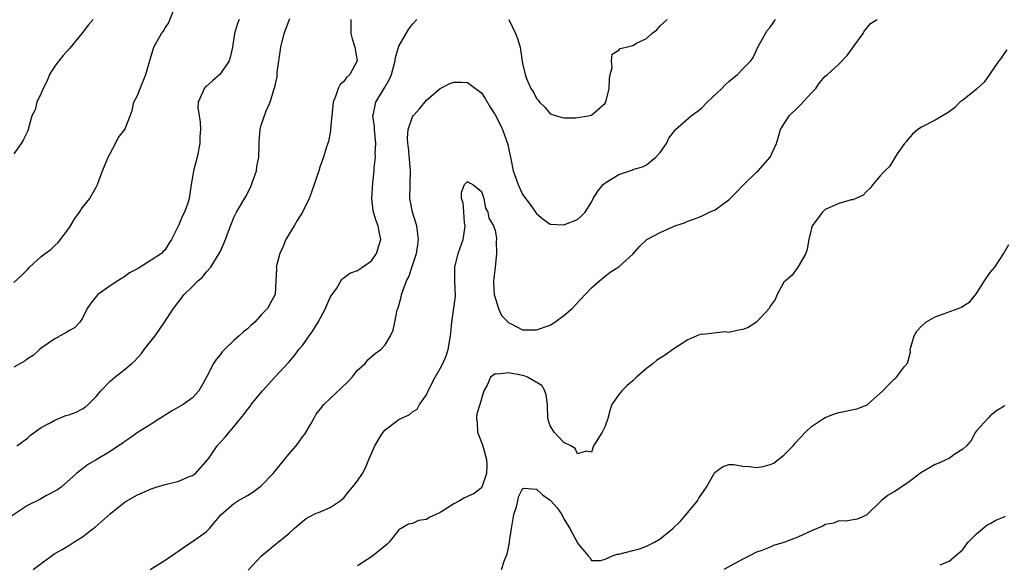
# Model space of a CAD drawing. Units: inches. Extents: x 2589000 to 2592000, y 1533000 to 1536000.
# Drawn here: x 2589858 to 2590001, y 1533924 to 1534003 of the extents above; entities that cross this region are included whole.
import ezdxf

# ---------------------------------------------------------------- set-up
doc = ezdxf.new("R2010")
doc.units = ezdxf.units.IN
doc.header["$MEASUREMENT"] = 0
doc.layers.add('LD25891533_2ft', color=31, linetype='Continuous')

msp = doc.modelspace()

# ---------------------------------------------------------------- linework, layer by layer
at = {"layer": 'LD25891533_2ft'}
for points, elevation in [([(2589857, 1533964.76), (2589858.18, 1533965.82), (2589859, 1533966.66), (2589859.31, 1533967), (2589861, 1533968.53), (2589861.57, 1533969), (2589862.42, 1533969.58), (2589863, 1533970.17), (2589863.44, 1533970.56), (2589865, 1533972.64), (2589865.24, 1533973), (2589865.91, 1533974.09), (2589866.58, 1533975), (2589867, 1533975.66), (2589868.07, 1533977), (2589868.39, 1533977.61), (2589869, 1533978.63), (2589869.18, 1533979), (2589869.91, 1533981), (2589870.52, 1533982.52), (2589870.73, 1533983), (2589871, 1533983.54), (2589871.82, 1533985), (2589872.18, 1533985.82), (2589873.16, 1533987), (2589873.24, 1533987.24), (2589873.95, 1533989), (2589874.2, 1533989.8), (2589874.48, 1533991), (2589875, 1533991.98), (2589875.37, 1533993), (2589876.2, 1533995), (2589876.71, 1533996.71), (2589876.82, 1533997.18), (2589877.35, 1533999), (2589878.47, 1534001), (2589878.71, 1534001.29), (2589879, 1534001.8), (2589879.51, 1534002.49), (2589880.2, 1534004.2)], 7824), ([(2589906, 1534003), (2589906.03, 1534001), (2589906.21, 1534000.21), (2589906.58, 1533999), (2589906.92, 1533997), (2589905.85, 1533995), (2589905.41, 1533994.59), (2589905, 1533994.01), (2589904.46, 1533993.54), (2589904.19, 1533993), (2589903.81, 1533991.81), (2589903.44, 1533991), (2589903.08, 1533987.08), (2589903.08, 1533986.92), (2589903, 1533986.6), (2589902.75, 1533985.25), (2589902.48, 1533984.48), (2589902.06, 1533983), (2589901.53, 1533981.53), (2589901.37, 1533981), (2589900.25, 1533977.75), (2589899.98, 1533977), (2589898.99, 1533975), (2589898.23, 1533973.77), (2589897.8, 1533973), (2589897, 1533971.76), (2589896.58, 1533971), (2589896.11, 1533969.89), (2589895.69, 1533969), (2589895.21, 1533967.21), (2589895.18, 1533967), (2589895.22, 1533966.78), (2589895.12, 1533965), (2589895.03, 1533963), (2589894.3, 1533961.7), (2589893.92, 1533961), (2589893, 1533960.06), (2589892.07, 1533959), (2589891.5, 1533958.5), (2589891, 1533958.04), (2589890.41, 1533957.59), (2589889.76, 1533957), (2589889, 1533956.33), (2589887.63, 1533955), (2589887.32, 1533954.68), (2589887, 1533954.26), (2589886.42, 1533953.58), (2589886.07, 1533953), (2589885.09, 1533951.09), (2589884.3, 1533949.7), (2589883.94, 1533949), (2589883, 1533948.01), (2589881.64, 1533947), (2589879.95, 1533946.05), (2589879, 1533945.45), (2589878.71, 1533945.29), (2589878.25, 1533945), (2589877, 1533944.14), (2589875.11, 1533943), (2589873.9, 1533942.1), (2589873, 1533941.55), (2589872.7, 1533941.3), (2589872.22, 1533941), (2589871, 1533940.16), (2589869, 1533938.97), (2589867.75, 1533938.25), (2589867, 1533937.67), (2589866.61, 1533937.39), (2589866.12, 1533937), (2589863.89, 1533935), (2589863.37, 1533934.63), (2589861.79, 1533933.79), (2589860.79, 1533933.21), (2589859, 1533932.31), (2589855.82, 1533930.18)], 7818), ([(2589889.76, 1534003), (2589889.55, 1534002.45), (2589889.11, 1534001), (2589888.81, 1533999), (2589888.49, 1533997.51), (2589888.34, 1533997), (2589887, 1533995.05), (2589885.89, 1533994.11), (2589885, 1533993.27), (2589884.84, 1533993.16), (2589884.68, 1533993), (2589884.52, 1533992.52), (2589883.82, 1533991), (2589883.78, 1533990.22), (2589883.95, 1533989), (2589884.12, 1533988.12), (2589884.14, 1533987), (2589884.05, 1533985.95), (2589884.06, 1533985), (2589883.66, 1533983), (2589883.53, 1533982.47), (2589883.13, 1533981), (2589883, 1533980.1), (2589882.8, 1533979), (2589882.53, 1533977), (2589882.3, 1533976.3), (2589881.84, 1533975), (2589881.54, 1533974.46), (2589881, 1533973.14), (2589880.94, 1533973.06), (2589880.87, 1533972.87), (2589879.96, 1533971), (2589879.57, 1533970.43), (2589879, 1533969.53), (2589878.72, 1533969.28), (2589878.49, 1533969), (2589877, 1533968.03), (2589875.38, 1533967), (2589875.13, 1533966.87), (2589875, 1533966.76), (2589873.82, 1533966.18), (2589873, 1533965.54), (2589872.65, 1533965.35), (2589872.15, 1533965), (2589871, 1533964.26), (2589869.24, 1533963), (2589869, 1533962.75), (2589868.23, 1533961.77), (2589867.7, 1533961), (2589867, 1533959.58), (2589866.63, 1533959), (2589865.83, 1533958.17), (2589865, 1533957.74), (2589864.58, 1533957.42), (2589863.76, 1533957), (2589863, 1533956.57), (2589861, 1533955.22), (2589860.73, 1533955), (2589859.85, 1533954.15), (2589859, 1533953.67), (2589858.64, 1533953.36), (2589857, 1533952.46)], 7822), ([(2589868.57, 1534003), (2589867.82, 1534002.18), (2589866.9, 1534001), (2589865.16, 1533998.84), (2589864.21, 1533997.79), (2589863.55, 1533997), (2589863, 1533996.22), (2589862.22, 1533995), (2589861.88, 1533994.12), (2589861.26, 1533993), (2589861, 1533992.28), (2589860.38, 1533991), (2589860.13, 1533989.87), (2589859.62, 1533989), (2589859.11, 1533987), (2589859, 1533986.73), (2589858.44, 1533985.56), (2589858.07, 1533985), (2589857, 1533983.49)], 7826), ([(2589857.47, 1533941), (2589859, 1533942.13), (2589859.45, 1533942.55), (2589861, 1533943.66), (2589862.38, 1533944.38), (2589863, 1533944.76), (2589864.6, 1533945.4), (2589865, 1533945.52), (2589866.08, 1533945.92), (2589867, 1533946.39), (2589867.39, 1533946.61), (2589867.83, 1533947), (2589869, 1533948.19), (2589869.66, 1533949), (2589871, 1533950.41), (2589871.71, 1533951), (2589873, 1533952), (2589874.19, 1533953), (2589874.62, 1533953.38), (2589875, 1533953.83), (2589875.57, 1533954.43), (2589875.96, 1533955), (2589877.55, 1533957), (2589878.93, 1533959), (2589880.25, 1533961), (2589881, 1533962), (2589881.79, 1533963), (2589883, 1533964.18), (2589883.78, 1533965), (2589884.44, 1533965.56), (2589885, 1533966.27), (2589885.64, 1533967), (2589886.94, 1533969.06), (2589887, 1533969.21), (2589887.57, 1533970.43), (2589887.79, 1533971), (2589888.21, 1533972.21), (2589888.67, 1533973.33), (2589889, 1533974.22), (2589889.4, 1533975), (2589890.73, 1533977.27), (2589891.44, 1533978.56), (2589892.28, 1533981), (2589892.36, 1533981.64), (2589892.63, 1533983), (2589892.71, 1533984.71), (2589892.7, 1533985.3), (2589892.84, 1533987), (2589893, 1533987.64), (2589893.72, 1533989.72), (2589894.3, 1533991), (2589894.81, 1533992.81), (2589894.93, 1533993.07), (2589895, 1533993.43), (2589895.31, 1533994.69), (2589895.33, 1533995.33), (2589895.83, 1533999), (2589896.34, 1534001), (2589897.16, 1534003.16)], 7820), ([(2589859.81, 1533923), (2589861, 1533923.89), (2589863, 1533925.34), (2589864.05, 1533925.95), (2589865, 1533926.53), (2589865.32, 1533926.68), (2589865.75, 1533927), (2589867, 1533927.76), (2589868.53, 1533929), (2589868.82, 1533929.18), (2589871, 1533931.11), (2589873, 1533932.7), (2589873.45, 1533933), (2589875, 1533933.88), (2589875.76, 1533934.24), (2589877, 1533934.77), (2589877.72, 1533935), (2589879, 1533935.36), (2589881, 1533935.87), (2589882.53, 1533936.53), (2589883, 1533936.71), (2589883.41, 1533937), (2589885.21, 1533939), (2589885.71, 1533939.71), (2589886.58, 1533941), (2589887, 1533941.49), (2589887.73, 1533942.27), (2589888.31, 1533943), (2589889, 1533943.78), (2589889.98, 1533945), (2589890.46, 1533945.54), (2589891, 1533946.29), (2589891.33, 1533946.67), (2589891.55, 1533947), (2589893.16, 1533949), (2589894.95, 1533951), (2589897, 1533953.17), (2589897.85, 1533954.15), (2589898.47, 1533955), (2589899, 1533955.61), (2589899.95, 1533957), (2589900.4, 1533957.6), (2589901.26, 1533959), (2589902.35, 1533961), (2589902.51, 1533961.49), (2589903, 1533962.57), (2589903.16, 1533962.84), (2589903.29, 1533963), (2589903.96, 1533963.96), (2589904.73, 1533965.27), (2589905, 1533965.43), (2589905.88, 1533966.12), (2589907, 1533966.5), (2589907.28, 1533966.72), (2589907.71, 1533967), (2589909, 1533967.91), (2589909.77, 1533969), (2589910.08, 1533970.08), (2589910.38, 1533971), (2589910.13, 1533972.13), (2589910.01, 1533973), (2589909.71, 1533973.71), (2589909.32, 1533975), (2589909.26, 1533975.26), (2589909.05, 1533977), (2589909.21, 1533979.21), (2589909.42, 1533981), (2589909.42, 1533981.42), (2589909.6, 1533983), (2589909.57, 1533983.57), (2589909.64, 1533985), (2589909.44, 1533987), (2589909.45, 1533987.45), (2589909.21, 1533989), (2589909.31, 1533989.31), (2589909.63, 1533991), (2589910.93, 1533993.07), (2589911.66, 1533994.34), (2589911.92, 1533995), (2589912.45, 1533997), (2589912.49, 1533997.51), (2589913, 1533999.15), (2589914.06, 1534001), (2589914.42, 1534001.58), (2589915, 1534002.35), (2589915.61, 1534003)], 7816), ([(2589876.85, 1533923), (2589879, 1533924.38), (2589879.93, 1533925), (2589880.55, 1533925.45), (2589881, 1533925.74), (2589881.72, 1533926.28), (2589883, 1533927.07), (2589885, 1533928.51), (2589885.45, 1533929), (2589886.17, 1533929.83), (2589887.14, 1533931), (2589889, 1533932.63), (2589889.57, 1533933), (2589891, 1533933.79), (2589891.75, 1533934.25), (2589893, 1533935.17), (2589894.71, 1533937), (2589896.37, 1533939), (2589897, 1533939.79), (2589898.06, 1533941), (2589898.48, 1533941.52), (2589899, 1533942.33), (2589899.32, 1533942.68), (2589900.13, 1533944.13), (2589900.77, 1533945.23), (2589901, 1533945.59), (2589901.63, 1533946.37), (2589902.09, 1533947), (2589903, 1533947.91), (2589904.62, 1533949.38), (2589905.62, 1533950.38), (2589906.21, 1533951), (2589907, 1533951.99), (2589908.09, 1533953), (2589908.48, 1533953.52), (2589909.58, 1533954.42), (2589910.39, 1533955), (2589911, 1533955.72), (2589911.77, 1533957), (2589912.15, 1533957.85), (2589912.43, 1533959), (2589912.77, 1533960.77), (2589912.87, 1533961), (2589912.92, 1533961.08), (2589913.36, 1533962.64), (2589913.4, 1533963), (2589913.57, 1533963.57), (2589914.13, 1533965), (2589914.43, 1533965.57), (2589915, 1533967.24), (2589915.57, 1533969), (2589915.77, 1533970.23), (2589915.86, 1533971), (2589915.78, 1533971.78), (2589915.6, 1533973), (2589914.98, 1533975), (2589914.62, 1533977), (2589914.63, 1533979), (2589914.67, 1533981), (2589914.38, 1533984.38), (2589914.29, 1533985), (2589914.26, 1533985.74), (2589914.36, 1533987), (2589915, 1533988.86), (2589915.08, 1533989), (2589915.99, 1533990.01), (2589917, 1533991.27), (2589919, 1533992.98), (2589920.34, 1533993.66), (2589921, 1533993.89), (2589922.12, 1533993.88), (2589923, 1533993.85), (2589924.16, 1533993), (2589925, 1533992.33), (2589925.54, 1533991.54), (2589926.27, 1533990.27), (2589927, 1533989.13), (2589927.73, 1533987.73), (2589928.08, 1533987), (2589928.86, 1533984.86), (2589929, 1533984.11), (2589929.19, 1533983.19), (2589929.26, 1533982.74), (2589929.63, 1533981), (2589930.34, 1533979), (2589931, 1533977.58), (2589932.1, 1533976.1), (2589932.88, 1533975), (2589933, 1533974.79), (2589933.98, 1533973.98), (2589935, 1533973.27), (2589937, 1533973.16), (2589939, 1533973.94), (2589939.56, 1533974.44), (2589940.11, 1533975), (2589941, 1533976.46), (2589941.26, 1533977), (2589941.93, 1533978.07), (2589942.7, 1533979), (2589943, 1533979.26), (2589945, 1533980.49), (2589946.89, 1533981.11), (2589947, 1533981.18), (2589948.41, 1533981.59), (2589949, 1533981.89), (2589950.39, 1533983), (2589951, 1533983.69), (2589951.94, 1533985), (2589952.26, 1533985.74), (2589953.12, 1533986.88), (2589953.22, 1533987), (2589955.52, 1533989), (2589956.38, 1533989.62), (2589957, 1533990.13), (2589957.85, 1533991), (2589959.94, 1533993), (2589960.47, 1533993.53), (2589961, 1533993.98), (2589962.26, 1533995), (2589963, 1533995.82), (2589964.16, 1533997), (2589964.51, 1533997.49), (2589965, 1533998.56), (2589965.18, 1533999), (2589966.29, 1534001), (2589966.58, 1534001.42), (2589967, 1534001.89), (2589967.45, 1534002.55), (2589967.79, 1534003)], 7814), ([(2589891.08, 1533922.92), (2589893, 1533924.97), (2589895, 1533926.67), (2589895.21, 1533926.79), (2589895.43, 1533927), (2589897, 1533928.27), (2589897.79, 1533929), (2589898.45, 1533929.55), (2589899, 1533930.02), (2589899.54, 1533930.46), (2589901, 1533931.2), (2589901.32, 1533931.32), (2589903, 1533932.02), (2589904.45, 1533933), (2589905, 1533933.46), (2589905.68, 1533934.32), (2589906.26, 1533935), (2589907, 1533935.91), (2589907.72, 1533937), (2589908.17, 1533937.83), (2589908.65, 1533939), (2589909, 1533939.9), (2589909.49, 1533941), (2589910.3, 1533942.3), (2589910.71, 1533943), (2589911, 1533943.35), (2589913, 1533944.86), (2589913.28, 1533945), (2589914.48, 1533945.52), (2589915, 1533945.94), (2589915.67, 1533946.33), (2589916.02, 1533947), (2589917, 1533948.43), (2589917.26, 1533949), (2589918.28, 1533951), (2589919, 1533952.27), (2589919.38, 1533953), (2589919.88, 1533954.12), (2589920.17, 1533955), (2589920.52, 1533957), (2589920.54, 1533957.46), (2589920.7, 1533959), (2589920.99, 1533961.01), (2589921.22, 1533962.78), (2589921.12, 1533965), (2589921.12, 1533967), (2589921.64, 1533969), (2589922.34, 1533971), (2589922.61, 1533972.61), (2589922.65, 1533973), (2589922.54, 1533973.46), (2589922.46, 1533975), (2589922.37, 1533976.37), (2589922.09, 1533977), (2589922.1, 1533977.9), (2589922.53, 1533979), (2589923, 1533979.44), (2589923.25, 1533979.25), (2589923.74, 1533979), (2589925, 1533978.02), (2589925.35, 1533977), (2589925.59, 1533975.59), (2589925.92, 1533975), (2589926.1, 1533974.1), (2589926.75, 1533973), (2589927, 1533972.31), (2589927.19, 1533971.19), (2589927.2, 1533971), (2589927.17, 1533970.83), (2589927.18, 1533969), (2589927, 1533966.97), (2589926.76, 1533965), (2589926.75, 1533964.75), (2589926.86, 1533963), (2589927.49, 1533961), (2589927.95, 1533959.95), (2589929, 1533958.88), (2589929.22, 1533958.78), (2589931, 1533957.86), (2589932.13, 1533957.87), (2589933, 1533957.86), (2589935, 1533958.58), (2589935.27, 1533958.73), (2589935.68, 1533959), (2589937, 1533959.97), (2589938.18, 1533961), (2589940.1, 1533963), (2589941, 1533964), (2589942.17, 1533965), (2589943, 1533965.7), (2589943.75, 1533966.25), (2589945, 1533967.05), (2589947, 1533968.89), (2589947.98, 1533970.02), (2589949.07, 1533971), (2589951, 1533972.06), (2589952.92, 1533972.92), (2589953.12, 1533973), (2589954.54, 1533973.46), (2589955, 1533973.7), (2589955.98, 1533974.02), (2589957, 1533974.43), (2589958.16, 1533975), (2589959, 1533975.35), (2589960.29, 1533976.29), (2589961, 1533976.78), (2589962.12, 1533977.88), (2589963, 1533978.87), (2589965, 1533980.81), (2589965.23, 1533981), (2589967.01, 1533982.99), (2589967.9, 1533985), (2589968.17, 1533985.83), (2589968.51, 1533987), (2589969, 1533987.81), (2589969.77, 1533989), (2589971, 1533990.22), (2589971.41, 1533990.59), (2589973, 1533992.37), (2589973.62, 1533993), (2589974.18, 1533993.82), (2589975, 1533994.76), (2589975.13, 1533994.87), (2589975.31, 1533995), (2589977, 1533996.51), (2589978.2, 1533997.8), (2589979.31, 1533999.31), (2589980.5, 1534001), (2589980.66, 1534001.34), (2589981, 1534001.73), (2589981.56, 1534002.44), (2589982.54, 1534003)], 7812), ([(2589928.99, 1534003), (2589929.97, 1534001), (2589930.25, 1534000.25), (2589930.62, 1533999), (2589931, 1533996.61), (2589931.37, 1533995), (2589931.58, 1533994.42), (2589932.21, 1533993), (2589932.54, 1533992.54), (2589933, 1533991.54), (2589933.27, 1533991.27), (2589933.44, 1533991), (2589934.25, 1533990.25), (2589935, 1533989.31), (2589935.91, 1533989), (2589936.75, 1533988.75), (2589937, 1533988.7), (2589938.73, 1533988.73), (2589940.55, 1533989), (2589941, 1533989.09), (2589943, 1533990.85), (2589943.08, 1533991), (2589943.58, 1533993), (2589943.61, 1533994.39), (2589943.74, 1533995), (2589944.04, 1533996.03), (2589943.92, 1533997), (2589944.01, 1533997.99), (2589945, 1533998.58), (2589945.2, 1533998.8), (2589946.03, 1533999), (2589947, 1533999.26), (2589947.56, 1533999.56), (2589949, 1534000.26), (2589949.79, 1534001), (2589950.49, 1534001.51), (2589951, 1534002.1), (2589951.49, 1534002.51), (2589952, 1534003)], 7816), ([(2590001.4, 1533998.6), (2590001, 1533998.05), (2590000.59, 1533997.41), (2590000.26, 1533997), (2589999, 1533995.17), (2589998.87, 1533995), (2589998.12, 1533993.88), (2589997, 1533992.87), (2589996.4, 1533992.4), (2589995, 1533991.27), (2589994.58, 1533991), (2589993.81, 1533990.19), (2589993, 1533989.59), (2589992.65, 1533989.35), (2589991, 1533988.37), (2589989, 1533987.37), (2589988.48, 1533987), (2589987.68, 1533986.32), (2589987, 1533985.56), (2589986.76, 1533985.24), (2589986.54, 1533985), (2589985.48, 1533983.48), (2589984.34, 1533981.66), (2589983.66, 1533981), (2589983, 1533980.3), (2589981.91, 1533979), (2589981.52, 1533978.48), (2589981, 1533978.01), (2589980.51, 1533977.49), (2589979.47, 1533977), (2589979, 1533976.8), (2589978.79, 1533976.79), (2589977, 1533976.24), (2589975.69, 1533975.69), (2589975, 1533975.36), (2589974.58, 1533975), (2589973.1, 1533973), (2589973, 1533972.67), (2589972.63, 1533971), (2589972.39, 1533969.61), (2589972.17, 1533969), (2589971, 1533967), (2589970.17, 1533965.83), (2589969.2, 1533965), (2589969, 1533964.79), (2589968.03, 1533963), (2589967.7, 1533962.3), (2589967, 1533961.34), (2589966.9, 1533961.1), (2589966.83, 1533961), (2589965, 1533959.01), (2589963.77, 1533958.23), (2589963, 1533957.93), (2589962.2, 1533957.8), (2589961, 1533957.49), (2589960.43, 1533957.57), (2589957.22, 1533957.22), (2589957, 1533957.25), (2589956.81, 1533957.2), (2589956.32, 1533957), (2589955, 1533956.42), (2589953, 1533955.13), (2589951.76, 1533954.24), (2589951, 1533953.75), (2589950.52, 1533953.48), (2589949.97, 1533953), (2589949, 1533952.27), (2589947.55, 1533951), (2589947, 1533950.45), (2589946.21, 1533949.79), (2589945.43, 1533949), (2589945, 1533948.45), (2589943.98, 1533947), (2589943.73, 1533946.27), (2589943.4, 1533945), (2589943, 1533943.89), (2589942.57, 1533943), (2589941.28, 1533941), (2589941, 1533940.08), (2589940.22, 1533940.22), (2589939, 1533939.83), (2589938.62, 1533940.62), (2589937.99, 1533941), (2589937, 1533941.51), (2589935.6, 1533943), (2589935, 1533943.9), (2589934.67, 1533945), (2589934.62, 1533947), (2589934.44, 1533948.44), (2589934.23, 1533949), (2589933.78, 1533949.78), (2589931.72, 1533951), (2589931.21, 1533951.21), (2589931, 1533951.24), (2589929, 1533951.62), (2589927.41, 1533951.41), (2589927, 1533951.48), (2589926.33, 1533951), (2589925.82, 1533949.82), (2589925.35, 1533949), (2589924.79, 1533947), (2589924.36, 1533945.64), (2589924.27, 1533945), (2589924.37, 1533944.37), (2589924.43, 1533943), (2589925.15, 1533941.15), (2589925.75, 1533939), (2589925.81, 1533938.19), (2589925.75, 1533937), (2589925.05, 1533935), (2589925, 1533934.91), (2589923.94, 1533934.06), (2589923, 1533933.64), (2589922.57, 1533933.43), (2589921.83, 1533933), (2589921, 1533932.58), (2589919.78, 1533931.78), (2589919, 1533931.29), (2589918.39, 1533931), (2589917.42, 1533930.58), (2589917, 1533930.3), (2589915.86, 1533930.14), (2589915, 1533929.73), (2589914.41, 1533929.59), (2589913, 1533928.81), (2589911.61, 1533927), (2589911.32, 1533926.68), (2589911, 1533926.45), (2589909.24, 1533925), (2589909, 1533924.86), (2589907, 1533923.56)], 7810), ([(2589927.93, 1533923), (2589928.37, 1533924.37), (2589928.77, 1533925.23), (2589929, 1533926.45), (2589929.07, 1533926.93), (2589929.08, 1533927.08), (2589929.38, 1533929), (2589929.74, 1533931), (2589930.11, 1533932.11), (2589930.3, 1533933), (2589930.41, 1533933.59), (2589931, 1533934.73), (2589931.16, 1533934.84), (2589933, 1533934.72), (2589933.89, 1533933.89), (2589935, 1533933.1), (2589935.1, 1533933), (2589936, 1533932), (2589936.68, 1533931), (2589937, 1533930.37), (2589937.86, 1533929), (2589938.25, 1533928.25), (2589938.93, 1533927), (2589939, 1533926.84), (2589940.53, 1533925), (2589940.76, 1533924.76), (2589941, 1533924.32), (2589942.32, 1533924.32), (2589943, 1533924.5), (2589944.09, 1533925), (2589944.76, 1533925.24), (2589945, 1533925.25), (2589947, 1533925.79), (2589947.98, 1533926.01), (2589949, 1533926.42), (2589950.19, 1533927), (2589951, 1533927.5), (2589952.84, 1533929), (2589953.95, 1533930.05), (2589954.76, 1533931), (2589956.41, 1533933), (2589956.62, 1533933.38), (2589957.74, 1533935), (2589958.91, 1533937.09), (2589959, 1533937.19), (2589960.05, 1533937.95), (2589961, 1533938.28), (2589961.71, 1533938.29), (2589963, 1533938.06), (2589964, 1533938), (2589965, 1533937.86), (2589965.99, 1533938.01), (2589967, 1533938.27), (2589967.51, 1533938.49), (2589968.15, 1533939), (2589969, 1533939.64), (2589970.33, 1533941), (2589970.62, 1533941.38), (2589972.12, 1533943), (2589973, 1533943.8), (2589974.74, 1533945), (2589975, 1533945.14), (2589976.35, 1533945.66), (2589977, 1533945.85), (2589979.59, 1533946.41), (2589981, 1533946.91), (2589981.16, 1533947), (2589983.39, 1533949), (2589984.15, 1533949.85), (2589985, 1533950.7), (2589985.19, 1533950.81), (2589985.37, 1533951), (2589986.54, 1533952.54), (2589986.96, 1533953.04), (2589987.38, 1533954.62), (2589987.36, 1533955), (2589987.48, 1533955.48), (2589987.92, 1533957), (2589988.32, 1533957.68), (2589989, 1533958.41), (2589989.63, 1533959), (2589991, 1533959.77), (2589992.19, 1533960.19), (2589994.32, 1533961), (2589994.8, 1533961.2), (2589995, 1533961.3), (2589996.03, 1533961.97), (2589997, 1533963.16), (2589998.18, 1533965), (2589999, 1533966.21), (2589999.66, 1533967), (2590000.93, 1533968.93), (2590001.69, 1533970.31)], 7808), ([(2590001.13, 1533946.87), (2590001, 1533946.76), (2589999.91, 1533946.09), (2589999, 1533945.35), (2589998.84, 1533945.16), (2589998.63, 1533945), (2589997, 1533943.2), (2589996.84, 1533943), (2589996.22, 1533941.78), (2589995.53, 1533941), (2589995, 1533940.51), (2589993.69, 1533939.69), (2589993, 1533939.18), (2589992.65, 1533939), (2589991.5, 1533938.5), (2589991, 1533938.31), (2589988.9, 1533937.1), (2589987, 1533935.62), (2589985, 1533934.3), (2589984.15, 1533933.85), (2589983.12, 1533933), (2589981, 1533930.9), (2589979.65, 1533930.35), (2589977.97, 1533930.03), (2589977, 1533930.09), (2589976.23, 1533929.77), (2589975, 1533929.54), (2589974.66, 1533929.34), (2589973, 1533928.62), (2589971, 1533927.7), (2589969, 1533926.96), (2589967.47, 1533926.53), (2589967, 1533926.29), (2589965.78, 1533925.78), (2589965, 1533925.52), (2589964, 1533925), (2589963, 1533924.54), (2589960.25, 1533923)], 7806), ([(2589991.7, 1533923.7), (2589993, 1533924.24), (2589993.95, 1533925), (2589995, 1533925.91), (2589995.43, 1533926.57), (2589995.77, 1533927), (2589997, 1533928.19), (2589998.51, 1533929.49), (2589999, 1533929.71), (2589999.8, 1533930.2), (2590001, 1533930.68), (2590001.21, 1533930.79)], 7804)]:
    msp.add_lwpolyline(points, dxfattribs=dict(at, elevation=elevation))

doc.saveas('drawing.dxf')
